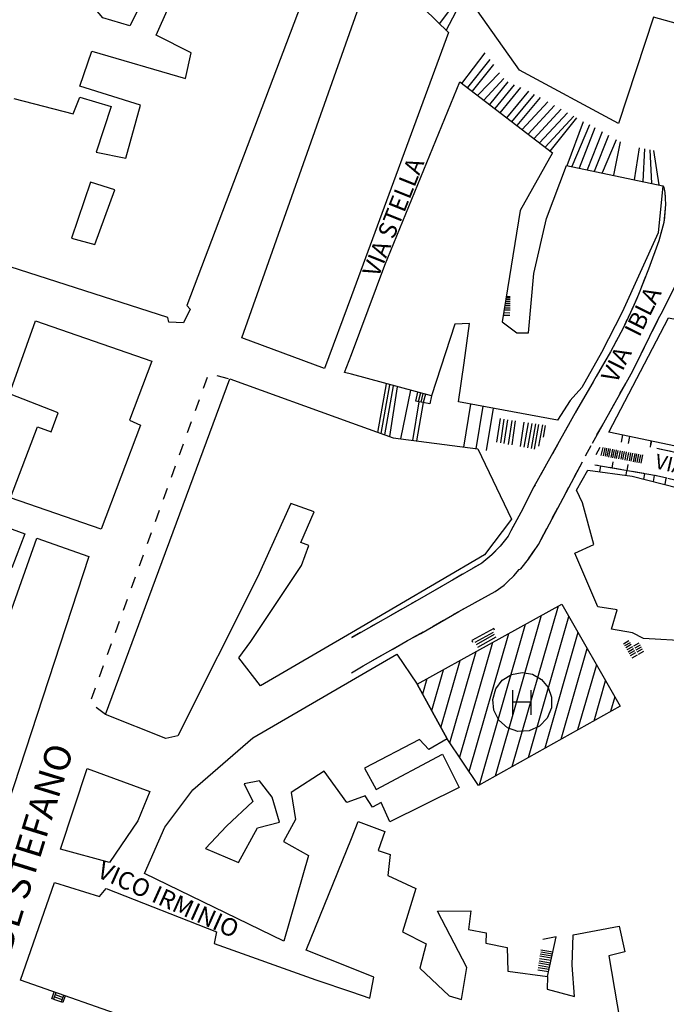
# Model space of a CAD drawing. Units: millimetres. Extents: x 71 to 7993, y 70 to 2100.
# Drawn here: x 1331 to 1419, y 1091 to 1225 of the extents above; entities that cross this region are included whole.
import ezdxf

# ---------------------------------------------------------------- set-up
doc = ezdxf.new("R2010")
doc.units = ezdxf.units.MM
doc.linetypes.add('DASHED', pattern=[19.05, 12.7, -6.35])
for name, color, linetype in [('EDIFICIO', 190, 'Continuous'), ('MARCIAPIEDE', 212, 'DASHED'), ('MARCIAPIEDE_V', 212, 'DASHED'), ('OSPEDALE', 190, 'Continuous'), ('OSPEDALE_S_V', 190, 'Continuous'), ('OSPEDALE_V', 252, 'Continuous'), ('SCALA', 190, 'Continuous'), ('SCALINI', 190, 'Continuous'), ('TOPONOMASTICA', 120, 'Continuous')]:
    doc.layers.add(name, color=color, linetype=linetype)
doc.styles.add('ROMANS', font='romans')

# ---------------------------------------------------------------- blocks, each defined once
blk = doc.blocks.new('2181822')
at = {"layer": 'MARCIAPIEDE_V'}
for p, q in [((96229.953125, 86749.507813), (96230.5, 86751.015625)), ((96231.734375, 86751.234375), (96233.289063, 86750.851563)), ((96228.867188, 86746.5), (96229.414063, 86748.007813)), ((96227.78125, 86743.492188), (96228.320313, 86744.992188)), ((96226.695313, 86740.484375), (96227.234375, 86741.984375)), ((96225.609375, 86737.46875), (96226.148438, 86738.976563)), ((96224.515625, 86734.460938), (96225.0625, 86735.96875)), ((96223.429688, 86731.453125), (96223.976563, 86732.960938)), ((96222.34375, 86728.445313), (96222.890625, 86729.945313)), ((96221.257813, 86725.429688), (96221.804688, 86726.9375)), ((96220.171875, 86722.421875), (96220.710938, 86723.929688)), ((96219.085938, 86719.414063), (96219.625, 86720.921875)), ((96217.992188, 86716.40625), (96218.539063, 86717.90625)), ((96216.90625, 86713.390625), (96217.453125, 86714.898438)), ((96215.820313, 86710.382813), (96216.367188, 86711.890625)), ((96214.734375, 86707.375), (96215.28125, 86708.882813)), ((96216.65625, 86705.257813), (96215.382813, 86706.21875))]:
    blk.add_line(p, q, dxfattribs=at)
blk = doc.blocks.new('22026245')
at = {"layer": 'OSPEDALE_S_V'}
for p, q in [((96271.84375, 86708.546875), (96271.84375, 86705.21875)), ((96274.34375, 86708.546875), (96274.34375, 86705.21875)), ((96271.84375, 86707), (96274.34375, 86707))]:
    blk.add_line(p, q, dxfattribs=at)
blk.add_lwpolyline([(96269.328125, 86705.859375), (96269.195313, 86707.320313), (96269.601563, 86708.734375), (96270.484375, 86709.914063), (96271.742188, 86710.6875), (96273.179688, 86710.96875), (96274.578125, 86710.726563), (96275.796875, 86710.015625), (96276.703125, 86708.921875), (96277.171875, 86707.59375), (96277.15625, 86706.179688), (96276.585938, 86704.757813), (96275.523438, 86703.664063), (96274.132813, 86703.03125), (96272.601563, 86702.96875), (96271.164063, 86703.476563), (96270.015625, 86704.492188)], close=True, dxfattribs=at)
blk = doc.blocks.new('22026214')
at = {"layer": 'MARCIAPIEDE_V'}
for p, q in [((96283.382813, 86739.03125), (96283.023438, 86739.09375)), ((96286.53125, 86738.484375), (96284.960938, 86738.757813)), ((96289.6875, 86737.9375), (96288.109375, 86738.210938)), ((96295.9375, 86736.5625), (96294.382813, 86736.9375)), ((96299.054688, 86735.828125), (96297.492188, 86736.195313)), ((96302.164063, 86735.09375), (96300.609375, 86735.460938)), ((96305.28125, 86734.359375), (96303.726563, 86734.726563))]:
    blk.add_line(p, q, dxfattribs=at)
blk.add_lwpolyline([(96292.820313, 86737.304688), (96291.421875, 86737.632813), (96291.265625, 86737.65625)], dxfattribs=at)
blk = doc.blocks.new('22026209')
at = {"layer": 'MARCIAPIEDE_V'}
for p, q in [((96292.5625, 86773.828125), (96292.421875, 86772.234375)), ((96291.046875, 86767.648438), (96290.507813, 86766.140625)), ((96289.929688, 86764.648438), (96289.335938, 86763.164063)), ((96285.945313, 86755.921875), (96285.203125, 86754.507813)), ((96284.390625, 86753.125), (96283.578125, 86751.742188)), ((96279.617188, 86744.796875), (96278.835938, 86743.398438)), ((96278.054688, 86742.007813), (96277.273438, 86740.609375)), ((96276.492188, 86739.210938), (96275.703125, 86737.820313)), ((96270.195313, 86728.09375), (96269.070313, 86726.953125)), ((96265.101563, 86724.289063), (96263.71875, 86723.484375)), ((96262.335938, 86722.6875), (96260.945313, 86721.882813)), ((96256.78125, 86719.507813), (96255.390625, 86718.71875)), ((96253.992188, 86717.9375), (96252.601563, 86717.148438)), ((96251.203125, 86716.367188), (96250, 86715.6875))]:
    blk.add_line(p, q, dxfattribs=at)
for points in [[(96292.25, 86776.976563), (96292.382813, 86776.71875), (96292.539063, 86776.078125), (96292.570313, 86775.429688)], [(96292.039063, 86770.6875), (96291.71875, 86769.507813), (96291.59375, 86769.15625)], [(96288.71875, 86761.6875), (96288.1875, 86760.46875), (96288.070313, 86760.226563)], [(96287.390625, 86758.773438), (96286.90625, 86757.75), (96286.6875, 86757.335938)], [(96282.796875, 86750.351563), (96282.640625, 86750.0625), (96282, 86748.960938)], [(96281.195313, 86747.578125), (96280.5625, 86746.492188), (96280.398438, 86746.195313)], [(96274.921875, 86736.421875), (96274.757813, 86736.132813), (96274.179688, 86735.007813)], [(96273.453125, 86733.585938), (96272.976563, 86732.65625), (96272.710938, 86732.164063)], [(96271.960938, 86730.75), (96271.65625, 86730.179688), (96271.257813, 86729.4375), (96271.1875, 86729.351563)], [(96267.851563, 86725.929688), (96267.6875, 86725.789063), (96266.484375, 86725.09375)], [(96259.5625, 86721.085938), (96258.929688, 86720.71875), (96258.171875, 86720.296875)]]:
    blk.add_lwpolyline(points, dxfattribs=at)
blk = doc.blocks.new('22026208')
at = {"layer": 'MARCIAPIEDE_V'}
for p, q in [((96311.109375, 86789.851563), (96311.445313, 86788.289063)), ((96311.789063, 86786.726563), (96312.125, 86785.164063)), ((96313.1875, 86780.484375), (96313.554688, 86778.929688)), ((96296.679688, 86772.070313), (96296.882813, 86773.65625)), ((96314.484375, 86774.21875), (96314.796875, 86772.648438)), ((96315.101563, 86771.078125), (96315.414063, 86769.507813)), ((96296.078125, 86768.9375), (96296.421875, 86770.5)), ((96315.71875, 86767.9375), (96316.03125, 86766.367188)), ((96316.335938, 86764.796875), (96316.632813, 86763.226563)), ((96292.3125, 86760.125), (96293.023438, 86761.554688)), ((96316.929688, 86761.648438), (96317.21875, 86760.078125)), ((96290.859375, 86757.273438), (96291.570313, 86758.710938)), ((96289.4375, 86754.40625), (96290.148438, 86755.84375)), ((96318.148438, 86755.375), (96318.46875, 86753.804688)), ((96318.789063, 86752.242188), (96319.109375, 86750.671875)), ((96286.445313, 86748.757813), (96287.226563, 86750.15625)), ((96319.4375, 86749.109375), (96319.757813, 86747.539063)), ((96284.882813, 86745.96875), (96285.664063, 86747.359375)), ((96320.078125, 86745.96875), (96320.398438, 86744.40625)), ((96283.320313, 86743.171875), (96284.101563, 86744.570313)), ((96320.71875, 86742.835938), (96321.039063, 86741.265625)), ((96281.789063, 86740.351563), (96282.539063, 86741.765625)), ((96290.65625, 86741.882813), (96290.703125, 86742.296875)), ((96293.382813, 86740.914063), (96291.820313, 86741.265625)), ((96296.5, 86740.210938), (96294.945313, 86740.5625)), ((96280.28125, 86737.53125), (96281.03125, 86738.945313)), ((96299.625, 86739.515625), (96298.0625, 86739.859375)), ((96302.75, 86738.8125), (96301.1875, 86739.164063)), ((96321.367188, 86739.703125), (96321.6875, 86738.132813)), ((96305.875, 86738.117188), (96304.3125, 86738.460938)), ((96308.992188, 86737.414063), (96307.429688, 86737.765625)), ((96278.773438, 86734.710938), (96279.523438, 86736.117188)), ((96312.117188, 86736.71875), (96310.554688, 86737.0625)), ((96315.242188, 86736.015625), (96313.679688, 86736.367188)), ((96322.007813, 86736.570313), (96322.328125, 86735)), ((96318.359375, 86735.320313), (96316.796875, 86735.664063)), ((96321.484375, 86734.617188), (96319.921875, 86734.96875)), ((96277.265625, 86731.882813), (96278.015625, 86733.296875)), ((96275.757813, 86729.0625), (96276.507813, 86730.476563)), ((96274.054688, 86726.359375), (96274.945313, 86727.6875)), ((96266.695313, 86720.398438), (96268.101563, 86721.15625)), ((96261.117188, 86717.25), (96262.5, 86718.046875)), ((96252.765625, 86712.523438), (96254.15625, 86713.3125)), ((96250, 86710.914063), (96251.375, 86711.726563))]:
    blk.add_line(p, q, dxfattribs=at)
for points in [[(96300.984375, 86795), (96301.460938, 86795.171875), (96302.53125, 86795.367188)], [(96304.117188, 86795.453125), (96304.40625, 86795.4375), (96305.6875, 86795.148438)], [(96298.195313, 86793.46875), (96298.609375, 86793.796875), (96299.523438, 86794.351563)], [(96307.171875, 86794.570313), (96307.640625, 86794.359375), (96308.546875, 86793.765625)], [(96296.203125, 86791.007813), (96296.34375, 86791.328125), (96297.078125, 86792.34375)], [(96309.703125, 86792.65625), (96310.007813, 86792.34375), (96310.664063, 86791.382813)], [(96295.515625, 86787.90625), (96295.5625, 86788.601563), (96295.742188, 86789.484375)], [(96296.078125, 86784.789063), (96296.070313, 86784.8125), (96295.867188, 86785.257813), (96295.632813, 86786.3125)], [(96296.632813, 86781.640625), (96296.5, 86782.90625), (96296.429688, 86783.226563)], [(96312.460938, 86783.59375), (96312.507813, 86783.382813), (96312.820313, 86782.039063)], [(96296.921875, 86778.453125), (96296.898438, 86779.15625), (96296.804688, 86780.046875)], [(96313.890625, 86777.359375), (96314.171875, 86775.789063), (96314.171875, 86775.789063)], [(96297, 86775.257813), (96297.023438, 86775.617188), (96296.976563, 86776.851563)], [(96295.023438, 86765.921875), (96295.429688, 86766.859375), (96295.609375, 86767.40625)], [(96293.734375, 86762.992188), (96293.890625, 86763.289063), (96294.390625, 86764.445313)], [(96317.515625, 86758.507813), (96317.570313, 86758.203125), (96317.828125, 86756.9375)], [(96288.007813, 86751.554688), (96288.1875, 86751.882813), (96288.726563, 86752.976563)], [(96271.945313, 86723.976563), (96272.046875, 86724.070313), (96272.789063, 86724.921875), (96272.992188, 86725.023438), (96273.0625, 86725.109375)], [(96269.507813, 86721.921875), (96269.53125, 86721.929688), (96270.726563, 86722.8125), (96270.789063, 86722.875)], [(96263.890625, 86718.851563), (96264.578125, 86719.25), (96265.289063, 86719.632813)], [(96258.328125, 86715.6875), (96259.421875, 86716.273438), (96259.734375, 86716.453125)], [(96255.546875, 86714.101563), (96256.617188, 86714.710938), (96256.9375, 86714.898438)]]:
    blk.add_lwpolyline(points, dxfattribs=at)
blk = doc.blocks.new('22011759')
at = {"layer": 'OSPEDALE_V'}
for p, q in [((96278.039063, 86719.953125), (96271.796875, 86698.1875)), ((96269.570313, 86696.945313), (96275.820313, 86718.71875)), ((96274.023438, 86699.4375), (96279.507813, 86718.546875)), ((96273.59375, 86717.492188), (96267.34375, 86695.695313)), ((96265.992188, 86697.515625), (96271.375, 86716.257813)), ((96280.75, 86716.375), (96276.25, 86700.6875)), ((96269.148438, 86715.03125), (96264.6875, 86699.476563)), ((96263.382813, 86701.4375), (96266.929688, 86713.796875)), ((96278.476563, 86701.929688), (96282, 86714.195313)), ((96264.703125, 86712.5625), (96262.125, 86703.585938)), ((96283.242188, 86712.015625), (96280.703125, 86703.179688)), ((96260.898438, 86705.804688), (96262.484375, 86711.335938)), ((96260.257813, 86710.101563), (96259.664063, 86708.03125)), ((96282.929688, 86704.421875), (96284.484375, 86709.835938)), ((96285.734375, 86707.65625), (96285.15625, 86705.671875))]:
    blk.add_line(p, q, dxfattribs=at)

msp = doc.modelspace()

# ---------------------------------------------------------------- linework, layer by layer
at = {"layer": 'EDIFICIO'}
for points in [[(1330.13, 1214.12), (1338.18, 1212.05), (1339.06, 1214.3), (1343.31, 1213.04), (1341.29, 1206.82), (1345.32, 1206.02), (1347.31, 1213.19), (1339.06, 1215.76), (1340.67, 1220.52), (1353.38, 1216.83), (1354.17, 1220.32), (1349.42, 1222.68), (1354.63, 1234.4), (1355.96, 1237.41), (1363.94, 1254.65), (1373.92, 1239.7), (1353.6, 1186.02), (1354.04, 1185.55), (1353.12, 1183.7), (1351.12, 1183.77), (1350.99, 1184.41), (1308.32, 1198.12)], [(1320.76, 1239.75), (1335.37, 1253.23), (1352.26, 1240.02), (1353.1, 1239.37), (1351.03, 1235.09), (1347.65, 1227.59), (1345.86, 1223.97), (1342.17, 1225.04), (1335.62, 1232.84), (1339.92, 1236.7), (1336.96, 1239.7), (1331.57, 1234.73), (1329.71, 1236.47)], [(1375.9, 1223.7), (1379.12, 1232.8), (1389.06, 1223.04), (1375.9, 1187.33)], [(1375.9, 1187.33), (1372.28, 1177.5), (1361.02, 1181.65), (1375.9, 1223.7)], [(1375.9, 1179.41), (1380.43, 1191.5), (1390.63, 1216.39), (1403.18, 1206.73), (1398.81, 1198.9), (1396.35, 1183.82), (1398.35, 1182.32), (1399.93, 1182.34), (1400.64, 1190.39), (1402.37, 1197.84), (1405.09, 1205.04), (1418.15, 1202.27), (1417.51, 1195.89), (1412.63, 1185.15), (1409.83, 1179.64), (1407.18, 1174.9), (1405.59, 1173.13), (1403.87, 1170.5), (1390.43, 1172.98), (1391.22, 1178.25), (1391.91, 1183.59), (1389.92, 1183.52), (1386.76, 1173.77), (1375.9, 1176.7)], [(1375.9, 1176.7), (1374.98, 1176.95), (1375.9, 1179.41)], [(1375.9, 1141.66), (1363.56, 1134.43), (1360.62, 1138.25), (1362.28, 1140.48), (1369.15, 1150.77), (1370.13, 1153.48), (1369.06, 1153.88), (1370.87, 1158.05), (1367.67, 1159.16), (1363.18, 1149.19), (1352.34, 1127.68), (1350.74, 1127.3), (1342.56, 1130.55), (1359.4, 1176.09), (1375.9, 1170.13)], [(1375.9, 1170.13), (1381.59, 1168.07), (1393.06, 1166.58), (1397.63, 1157.07), (1393.95, 1152.22), (1375.9, 1141.66)], [(1421.81, 1140.51), (1415.54, 1140.88), (1414.06, 1141.65), (1411.21, 1142.15), (1411.97, 1144.77), (1409.34, 1145.16), (1406.2, 1152.45), (1408.82, 1153.64), (1407.26, 1159.27), (1406.45, 1161), (1407.99, 1163.72), (1414.01, 1162.87), (1424.45, 1160.23)], [(1375.9, 1135.16), (1382.07, 1138.75), (1384.82, 1134.66), (1388.92, 1127.25)], [(1347.82, 1109.01), (1350.6, 1115.3), (1354.4, 1120.33), (1362.53, 1127.41), (1375.9, 1135.16)], [(1388.92, 1127.25), (1386.42, 1125.83), (1385.13, 1127.19), (1377.7, 1123.27), (1379.29, 1120.4), (1388.26, 1125.18), (1390.54, 1120.65), (1381.12, 1116.02), (1379.96, 1118.65), (1378.76, 1118), (1377.76, 1119.52), (1375.9, 1118.87)], [(1375.9, 1118.87), (1375.28, 1118.65), (1372.22, 1122.89), (1367.72, 1119.97), (1368.34, 1116.32), (1366.7, 1113.32), (1370.1, 1111.44), (1366.75, 1099.8), (1347.82, 1109.01)], [(1375.9, 1113.75), (1376.84, 1116.05), (1380.44, 1114.68), (1379.54, 1112.11), (1381.17, 1111.57), (1380.85, 1108.75), (1384.67, 1106.95), (1382.85, 1101.09), (1386.03, 1099.45), (1385.21, 1096.15), (1389.19, 1092.39), (1390.86, 1091.93), (1391.58, 1096.23), (1387.58, 1103.91), (1392.09, 1103.95), (1391.78, 1101.41), (1394.18, 1100.93), (1394.13, 1099.57), (1397.03, 1098.98), (1397.12, 1095.75), (1402.51, 1095.04), (1402.46, 1093.3), (1406.17, 1092.34), (1405.84, 1096.58), (1406.01, 1100.7), (1412.23, 1101.84), (1412.99, 1098.36), (1410.84, 1097.84), (1413.88, 1080.02)], [(1375.9, 1096.14), (1369.76, 1098.62), (1375.9, 1113.75)], [(1331.01, 1094.55), (1335.63, 1107.77), (1341.73, 1105.88), (1342.62, 1106.98), (1357.6, 1101.07), (1357.28, 1099.5), (1371.06, 1094.57), (1375.9, 1092.93)], [(1375.9, 1092.93), (1378.4, 1092.08), (1378.93, 1094.93), (1375.9, 1096.14)], [(1375.9, 1078.55), (1373.46, 1079.39), (1373.03, 1078.45), (1368.45, 1080.45), (1368.82, 1081.08), (1360.86, 1084.05), (1356.81, 1085.26), (1347.26, 1088.82), (1331.01, 1094.55)]]:
    msp.add_lwpolyline(points, dxfattribs=at)
for points in [[(1393.49, 1250.7), (1410.76, 1231.72), (1417.4, 1228.55), (1418.49, 1231.48), (1424.81, 1229.61), (1422.93, 1223.48), (1416.88, 1225.12), (1412.13, 1210.7), (1398.7, 1217.97), (1389.92, 1230.39), (1391.18, 1231.3), (1382.73, 1242.57)], [(1343.83, 1201.73), (1340.49, 1202.75), (1337.95, 1195.18), (1341.1, 1194.3)], [(1447.41, 1161.18), (1410.82, 1168.87), (1418.94, 1184.37), (1429.62, 1182.32), (1430.7, 1193.94), (1428.65, 1194.32), (1426.56, 1188.05), (1420.95, 1189.23), (1425.53, 1200.7), (1440.37, 1198.11), (1444.74, 1175.27), (1445.93, 1167.44)], [(1329.53, 1174.04), (1333.03, 1183.97), (1348.81, 1178.5), (1345.8, 1170.48), (1347.3, 1169.82), (1341.95, 1155.7), (1329.67, 1159.97), (1333.31, 1169.59), (1335.18, 1168.9), (1336.13, 1171.48)], [(1321.83, 1158.66), (1331.6, 1155.05), (1329.82, 1150.45), (1326.75, 1151.33), (1324.84, 1146.61), (1322.9, 1147.26), (1321.81, 1144.43), (1324.9, 1142.77), (1322.45, 1138.4), (1324.29, 1137.66), (1326.7, 1142.09), (1328.54, 1141.18), (1333.21, 1154.5), (1340.29, 1151.97), (1326.17, 1109.02), (1320.78, 1111.33), (1323.2, 1116.44), (1319.61, 1118.14), (1316.63, 1112.77), (1307.35, 1118.59)], [(1343.09, 1110.47), (1336.45, 1112.32), (1340.06, 1123.26), (1348.57, 1120.14), (1346.95, 1116.14)], [(1356.12, 1112.4), (1360.61, 1110.5), (1363.17, 1115.2), (1366.14, 1115.97), (1365.15, 1119.37), (1363.45, 1121.55), (1361.34, 1121.16), (1362.54, 1118.77), (1358.94, 1115.41)]]:
    msp.add_lwpolyline(points, close=True, dxfattribs=at)
at = {"layer": 'MARCIAPIEDE'}
for points in [[(1418.15, 1202.27), (1418.28, 1202.02), (1418.44, 1201.38), (1418.52, 1199.73), (1418.3, 1197.3), (1417.62, 1194.8), (1416.23, 1190.94), (1414.85, 1187.51), (1414.09, 1185.77), (1412.81, 1183.05), (1411.06, 1179.73), (1409.1, 1176.4), (1408.54, 1175.36), (1406.46, 1171.79), (1400.66, 1161.43), (1398.88, 1157.95), (1397.56, 1155.48), (1397.16, 1154.73), (1396.1, 1153.4), (1394.94, 1152.22), (1393.59, 1151.09), (1384.83, 1146.02), (1375.9, 1140.98)], [(1375.9, 1136.21), (1377.52, 1137.16), (1382.52, 1140.01), (1383.54, 1140.61), (1385.32, 1141.57), (1390.48, 1144.55), (1395.43, 1147.23), (1396.63, 1148.11), (1397.13, 1148.59), (1397.95, 1149.37), (1398.69, 1150.22), (1398.89, 1150.32), (1399.95, 1151.65), (1401.27, 1153.63), (1408.6, 1167.37), (1414.09, 1177.18), (1417.55, 1184.16), (1418.16, 1185.3), (1419.79, 1188.59)], [(1448.35, 1159.7), (1416.51, 1166.83), (1416.6, 1167.59)], [(1431.18, 1159.66), (1417.32, 1162.93), (1408.92, 1164.39)]]:
    msp.add_lwpolyline(points, dxfattribs=at)
at = {"layer": 'OSPEDALE'}
msp.add_lwpolyline([(1384.82, 1134.66), (1404.44, 1145.52), (1412.35, 1131.69), (1393.14, 1120.94), (1388.92, 1127.25)], close=True, dxfattribs=at)
at = {"layer": 'SCALA'}
msp.add_line((1402.51, 1095.04), (1403.69, 1100.4), dxfattribs=at)
at = {"layer": 'SCALINI'}
for p, q in [((1389.63, 1226.61), (1387.83, 1224.25)), ((1388.75, 1223.34), (1390.12, 1225.93)), ((1390.9, 1216.16), (1394.04, 1220.3)), ((1394.7, 1219.4), (1391.65, 1215.59)), ((1395.19, 1218.72), (1392.31, 1215.09)), ((1396.01, 1217.59), (1393.04, 1214.54)), ((1396.57, 1216.82), (1393.89, 1213.89)), ((1397.14, 1216.36), (1394.63, 1213.3)), ((1398, 1215.98), (1395.35, 1212.76)), ((1396.11, 1212.18), (1398.91, 1215.59)), ((1397.01, 1211.48), (1399.96, 1215.09)), ((1397.69, 1210.95), (1400.73, 1214.66)), ((1401.5, 1214.23), (1398.35, 1210.45)), ((1402.58, 1213.64), (1399.08, 1209.89)), ((1403.47, 1213.15), (1399.87, 1209.29)), ((1404.38, 1212.65), (1400.67, 1208.66)), ((1405.23, 1212.18), (1401.42, 1208.09)), ((1406.09, 1211.7), (1402.18, 1207.51)), ((1402.88, 1206.97), (1406.5, 1211.48)), ((1405.16, 1205.02), (1407.4, 1210.98)), ((1408.22, 1210.52), (1405.82, 1204.89)), ((1408.95, 1210.12), (1406.83, 1204.66)), ((1409.92, 1209.59), (1407.91, 1204.44)), ((1410.8, 1209.09), (1408.86, 1204.23)), ((1411.83, 1208.52), (1409.95, 1204.01)), ((1412.36, 1208.23), (1411.49, 1203.69)), ((1414.95, 1207.43), (1414.27, 1203.09)), ((1415.66, 1207.29), (1415.46, 1202.84)), ((1416.41, 1207.14), (1416.63, 1202.59)), ((1416.91, 1207.05), (1417.62, 1202.39)), ((1397.47, 1187.2), (1396.9, 1187.2)), ((1397.44, 1185.97), (1396.7, 1185.97)), ((1397.45, 1186.27), (1396.75, 1186.27)), ((1397.45, 1186.51), (1396.79, 1186.52)), ((1397.46, 1186.79), (1396.84, 1186.79)), ((1397.47, 1187.04), (1396.88, 1187.04)), ((1397.41, 1184.69), (1396.49, 1184.69)), ((1397.42, 1185.01), (1396.55, 1185.02)), ((1397.43, 1185.39), (1396.61, 1185.39)), ((1397.43, 1185.66), (1396.65, 1185.66)), ((1379.5, 1168.83), (1380.69, 1175.41)), ((1379.95, 1168.66), (1381.14, 1175.29)), ((1380.44, 1168.48), (1381.64, 1175.16)), ((1382.11, 1175.02), (1381.07, 1168.26)), ((1383.92, 1174.54), (1382.57, 1167.95)), ((1385.28, 1174.18), (1384.98, 1172.98)), ((1385.61, 1174.09), (1385.32, 1172.93)), ((1385.94, 1174), (1385.65, 1172.86)), ((1385.05, 1172.98), (1384.21, 1167.73)), ((1385.66, 1172.86), (1384.74, 1167.66)), ((1386.76, 1173.77), (1386.55, 1172.69)), ((1391.14, 1166.83), (1392.11, 1172.66)), ((1392.83, 1166.61), (1393.78, 1172.37)), ((1394.22, 1166.36), (1395.17, 1172.11)), ((1396.09, 1170.69), (1395.6, 1167.48)), ((1396.6, 1170.62), (1396.12, 1167.39)), ((1397.08, 1170.54), (1396.6, 1167.3)), ((1397.66, 1170.45), (1397.17, 1167.2)), ((1398.14, 1170.39), (1397.66, 1167.12)), ((1399.3, 1170.2), (1398.81, 1166.91)), ((1399.87, 1170.13), (1399.32, 1166.82)), ((1400.37, 1170.05), (1399.81, 1166.73)), ((1400.89, 1169.97), (1400.3, 1166.65)), ((1400.74, 1166.57), (1401.36, 1169.9)), ((1401.34, 1166.97), (1401.86, 1169.83)), ((1401.99, 1168.16), (1402.25, 1169.77)), ((1412.7, 1168.48), (1412.52, 1167.5)), ((1413.63, 1168.27), (1413.48, 1167.33)), ((1409.12, 1165.82), (1409.67, 1166.84)), ((1409.79, 1165.69), (1410.05, 1166.77)), ((1410.29, 1166.73), (1410.08, 1165.63)), ((1410.53, 1166.68), (1410.33, 1165.58)), ((1410.79, 1166.64), (1410.58, 1165.54)), ((1411.01, 1166.59), (1410.81, 1165.48)), ((1411.31, 1166.54), (1411.1, 1165.44)), ((1411.56, 1166.48), (1411.35, 1165.39)), ((1411.81, 1166.44), (1411.6, 1165.34)), ((1412.05, 1166.39), (1411.84, 1165.29)), ((1412.35, 1166.34), (1412.14, 1165.23)), ((1412.66, 1166.27), (1412.45, 1165.18)), ((1412.9, 1166.23), (1412.69, 1165.13)), ((1413.2, 1166.18), (1412.99, 1165.07)), ((1413.49, 1166.12), (1413.28, 1165.01)), ((1413.79, 1166.05), (1413.58, 1164.95)), ((1414.05, 1166.01), (1413.84, 1164.91)), ((1414.34, 1165.95), (1414.13, 1164.84)), ((1414.6, 1165.91), (1414.38, 1164.8)), ((1414.84, 1165.86), (1414.63, 1164.75)), ((1415.11, 1165.8), (1414.9, 1164.7)), ((1411.38, 1164.83), (1411.24, 1163.98)), ((1413.4, 1164.48), (1413.27, 1163.63)), ((1415.38, 1165.76), (1415.17, 1164.65)), ((1409.7, 1164.25), (1409.58, 1163.52)), ((1413.19, 1163.05), (1413.27, 1163.63)), ((1415.68, 1163.2), (1415.54, 1162.48)), ((1416.98, 1162.98), (1416.84, 1162.15)), ((1418.56, 1162.63), (1418.42, 1161.75)), ((1395.21, 1142.23), (1392.23, 1140.59)), ((1395.33, 1142.02), (1395.21, 1142.23)), ((1392.23, 1140.59), (1392.35, 1140.38)), ((1395.13, 1141.7), (1392.66, 1140.33)), ((1395.3, 1141.4), (1392.83, 1140.02)), ((1395.49, 1141.04), (1393.03, 1139.66)), ((1413.57, 1140.55), (1412.82, 1140.12)), ((1413.72, 1140.3), (1412.97, 1139.87)), ((1413.86, 1140.04), (1413.12, 1139.61)), ((1414.03, 1139.73), (1413.29, 1139.32)), ((1414.19, 1139.45), (1413.45, 1139.02)), ((1414.33, 1139.18), (1413.61, 1138.77)), ((1414.92, 1140.25), (1414.19, 1139.83)), ((1415.08, 1139.95), (1414.34, 1139.54)), ((1415.22, 1139.69), (1414.49, 1139.27)), ((1415.36, 1139.44), (1414.63, 1139.02)), ((1415.54, 1139.11), (1414.81, 1138.69)), ((1414.47, 1138.93), (1413.75, 1138.52)), ((1414.66, 1138.59), (1413.94, 1138.19)), ((1403.69, 1100.4), (1401.88, 1100.07)), ((1401.49, 1097.82), (1403.06, 1097.55)), ((1401.54, 1098.12), (1403.13, 1097.84)), ((1401.59, 1098.36), (1403.18, 1098.09)), ((1401.63, 1098.65), (1403.24, 1098.38)), ((1401.28, 1096.55), (1402.79, 1096.3)), ((1401.33, 1096.88), (1402.86, 1096.62)), ((1401.38, 1097.15), (1402.92, 1096.89)), ((1401.44, 1097.48), (1402.99, 1097.23)), ((1401.18, 1095.95), (1402.66, 1095.7)), ((1401.23, 1096.26), (1402.72, 1096.01)), ((1335.72, 1092.59), (1336.78, 1092.2)), ((1335.49, 1091.95), (1336.56, 1091.58)), ((1335.61, 1092.27), (1336.67, 1091.9))]:
    msp.add_line(p, q, dxfattribs=at)
for points in [[(1386.55, 1172.69), (1384.64, 1173.05), (1384.93, 1174.27)], [(1335.81, 1092.86), (1335.49, 1091.95), (1335.28, 1092.02), (1335.6, 1092.93)], [(1337.09, 1092.41), (1336.77, 1091.51), (1336.56, 1091.58), (1336.88, 1092.48)]]:
    msp.add_lwpolyline(points, dxfattribs=at)

# ---------------------------------------------------------------- block references
at = {"layer": 'MARCIAPIEDE_V'}
for name in ['22026208', '22026209', '2181822', '22026214']:
    msp.add_blockref(name, (-94874.1, -85574.7), dxfattribs=at)
at = {"layer": 'OSPEDALE_S_V'}
msp.add_blockref('22026245', (-94874.1, -85574.7), dxfattribs=at)
at = {"layer": 'OSPEDALE_V'}
msp.add_blockref('22011759', (-94874.1, -85574.7), dxfattribs=at)

# ---------------------------------------------------------------- texts
at = {"layer": 'TOPONOMASTICA', "style": 'ROMANS'}
for s, height, rotation, p in [('VIA STELLA', 2.398, 68.1986, (1379.55, 1189.72)), ('VIA   IBLA', 2.4, 63.5183, (1411.85, 1175.34)), ('VIA G.B. ODIERNA', 1.9974, 346.8878, (1416.96, 1163.99)), ('VICO IRMINIO', 2.3988, 335.7723, (1341.25, 1108.58))]:
    msp.add_text(s, height=height, rotation=rotation, dxfattribs=at).set_placement(p)
at = {"layer": 'TOPONOMASTICA', "style": 'ROMANS', "width": 0.998602}
msp.add_text('   DE STEFANO', height=3.603, rotation=72.8241, dxfattribs=at).set_placement((1328.72, 1095.01))

doc.saveas('drawing.dxf')
